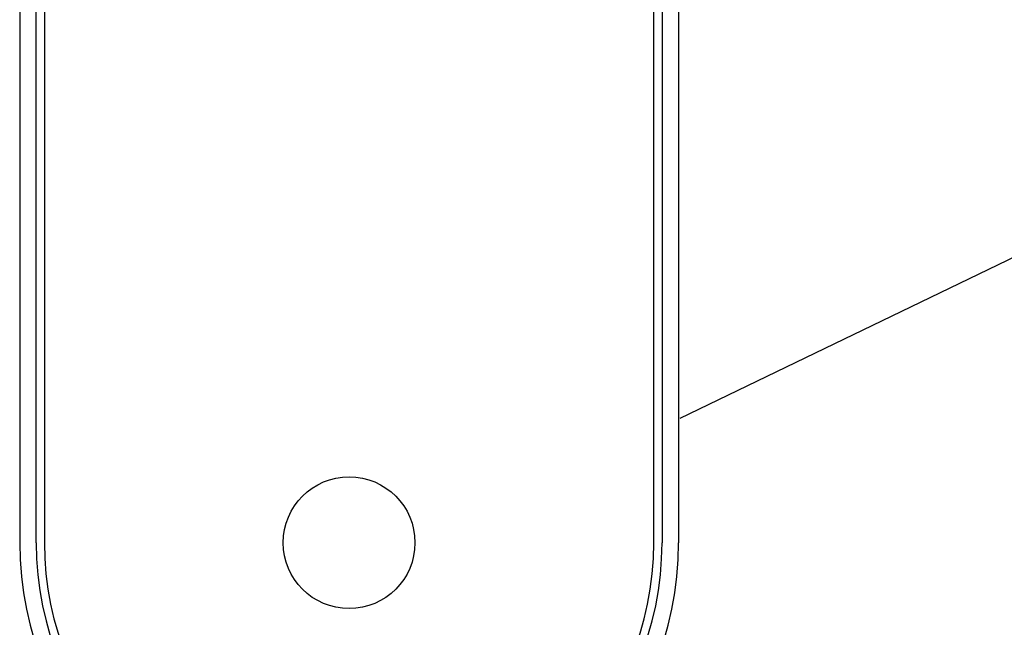
# Model space of a CAD drawing. Extents: x -810 to 2831, y -1991 to 3368.
# Drawn here: x 1816 to 1876, y -860 to -823 of the extents above; entities that cross this region are included whole.
import ezdxf

# ---------------------------------------------------------------- set-up
doc = ezdxf.new("R2010")
doc.units = 0
doc.header["$LTSCALE"] = 20
doc.layers.get('0').update_dxf_attribs({"linetype": 'CONTINUOUS'})
doc.layers.add('H7H', color=7, linetype='CONTINUOUS')

# ---------------------------------------------------------------- blocks, each defined once
blk = doc.blocks.new('____-9')
at = {"color": 7, "linetype": 'CONTINUOUS'}
blk.add_line((866.151, -1540.44), (961.828, -1494.213), dxfattribs=at)
blk = doc.blocks.new('____-11')
at = {"color": 6, "linetype": 'CONTINUOUS'}
for p, q in [((826.047, -1333.994), (826.047, -1547.994)), ((866.047, -1333.994), (866.047, -1547.994)), ((827.047, -1547.994), (827.047, -1497.994)), ((827.547, -1497.994), (827.547, -1547.994)), ((864.547, -1547.994), (864.547, -1497.994)), ((865.047, -1497.994), (865.047, -1547.994))]:
    blk.add_line(p, q, dxfattribs=at)
blk.add_circle((846.047, -1547.994), 4, dxfattribs=at)
for radius, start, end in [(20, 180, 270), (19, 180, 0), (18.5, 180, 0), (20, 270, 0)]:
    blk.add_arc((846.047, -1547.994), radius, start, end, dxfattribs=at)

msp = doc.modelspace()

# ---------------------------------------------------------------- block references
at = {"layer": 'H7H', "color": 6}
msp.add_blockref('____-11', (989.91, 692.937), dxfattribs=at)
at = {"layer": 'H7H', "color": 7}
msp.add_blockref('____-9', (989.91, 692.937), dxfattribs=at)

doc.saveas('drawing.dxf')
